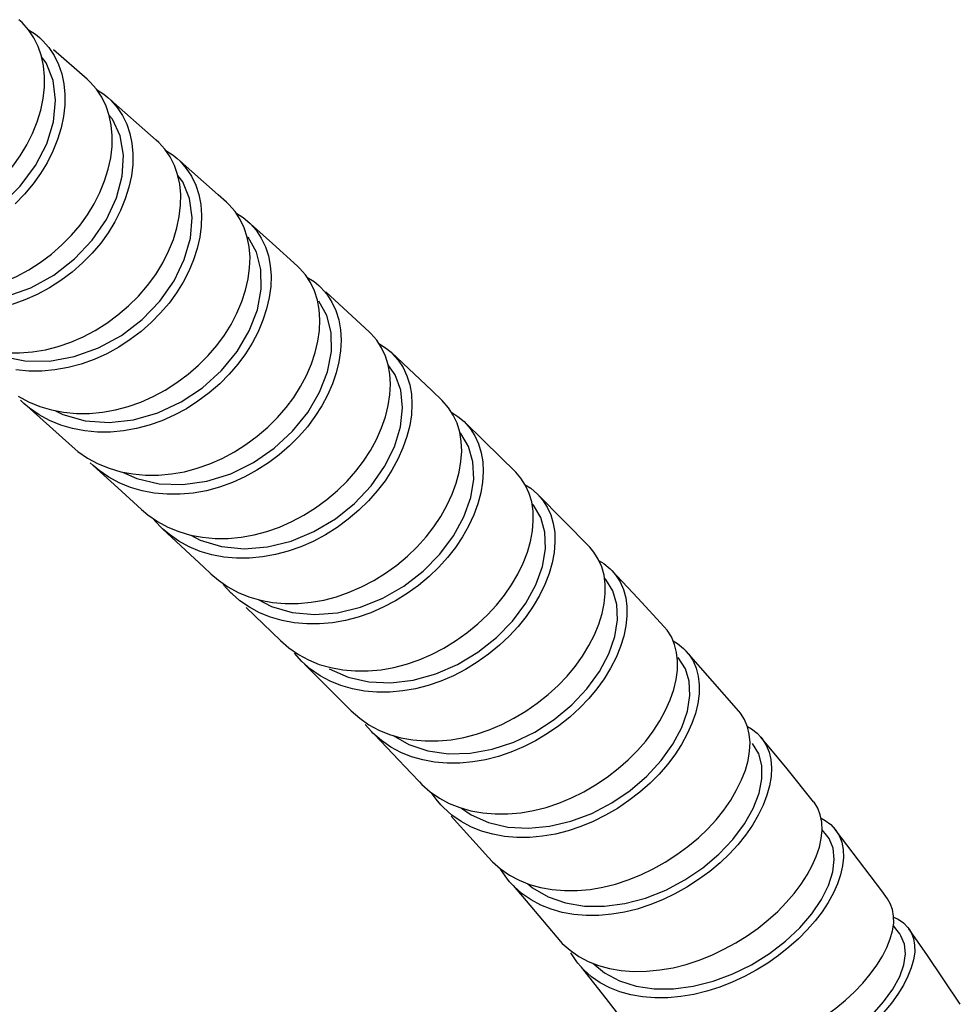
# Model space of a CAD drawing. Units: millimetres. Extents: x 10 to 714, y 5 to 402.
# Drawn here: x 56 to 67, y 114 to 125 of the extents above; entities that cross this region are included whole.
import ezdxf

# ---------------------------------------------------------------- set-up
doc = ezdxf.new("R2010")
doc.units = ezdxf.units.MM
doc.header["$LTSCALE"] = 27.377778
doc.layers.get('0').update_dxf_attribs({"linetype": 'CONTINUOUS'})
doc.layers.add('06___PRT_ALL_SURFS', color=7, linetype='CONTINUOUS')

msp = doc.modelspace()

# ---------------------------------------------------------------- linework, layer by layer
at = {"color": 7, "linetype": 'Continuous'}
for p, q in [((56.1713, 125.0904), (56.1357, 125.1236)), ((56.2436, 125.0083), (56.3227, 124.9569)), ((56.3227, 124.9569), (56.3683, 124.9199)), ((56.3683, 124.9199), (56.4037, 124.887)), ((56.3915, 124.7098), (56.3544, 124.8167)), ((56.416, 124.5969), (56.3915, 124.7098)), ((56.4471, 124.631), (56.3932, 124.7017)), ((56.9471, 124.4113), (56.912, 124.444)), ((57.0202, 124.3274), (57.1021, 124.2744)), ((57.1021, 124.2744), (57.1479, 124.2373)), ((57.1479, 124.2373), (57.1823, 124.2052)), ((57.1641, 124.0335), (57.1277, 124.1397)), ((57.1879, 123.9212), (57.1641, 124.0335)), ((57.2023, 123.9883), (57.1643, 124.0324)), ((57.7299, 123.7242), (57.7002, 123.7519)), ((57.8076, 123.6339), (57.8928, 123.5788)), ((57.8928, 123.5788), (57.9392, 123.541)), ((57.9392, 123.541), (57.9724, 123.5098)), ((58.0021, 123.2754), (57.9455, 123.3475)), ((58.5284, 123.0167), (58.4996, 123.0438)), ((58.6076, 122.9225), (58.6902, 122.8696)), ((58.6902, 122.8696), (58.7414, 122.8278)), ((58.7414, 122.8278), (58.7684, 122.8024)), ((59.3327, 122.2941), (59.3097, 122.3159)), ((59.4172, 122.191), (59.4991, 122.1389)), ((59.4991, 122.1389), (59.5541, 122.0936)), ((59.5541, 122.0936), (59.5765, 122.0722)), ((60.237, 121.434), (60.3135, 121.3861)), ((60.3135, 121.3861), (60.3764, 121.3339)), ((60.3764, 121.3339), (60.3893, 121.3215)), ((60.3634, 121.0826), (60.3441, 121.1901)), ((60.4223, 121.0775), (60.345, 121.1849)), ((60.3699, 120.9688), (60.3634, 121.0826)), ((56.1264, 120.8338), (56.2455, 120.7689)), ((56.1908, 120.7518), (56.1517, 120.7881)), ((56.2546, 120.6987), (56.1908, 120.7518)), ((56.2455, 120.7689), (56.3716, 120.717)), ((61.0308, 120.7019), (60.9589, 120.7829)), ((56.3716, 120.717), (56.5049, 120.6778)), ((56.5049, 120.6778), (56.6444, 120.6513)), ((61.0664, 120.6466), (61.1369, 120.6031)), ((61.1369, 120.6031), (61.2074, 120.544)), ((61.1759, 120.3187), (61.1582, 120.4246)), ((61.1808, 120.2066), (61.1759, 120.3187)), ((56.7403, 120.261), (56.8077, 120.2046)), ((56.8077, 120.2046), (56.9182, 120.1277)), ((56.9182, 120.1277), (57.0365, 120.0634)), ((56.9795, 120.0456), (56.9473, 120.0756)), ((57.0365, 120.0634), (57.1619, 120.012)), ((57.0494, 119.9869), (56.9795, 120.0456)), ((57.1619, 120.012), (57.2946, 119.9731)), ((57.2946, 119.9731), (57.4334, 119.9471)), ((61.8563, 119.8985), (61.7961, 119.9676)), ((61.9046, 119.8229), (61.9668, 119.7853)), ((61.9668, 119.7853), (62.0462, 119.7179)), ((61.994, 119.5242), (61.9781, 119.6279)), ((57.5306, 119.5442), (57.6055, 119.4808)), ((61.997, 119.4142), (61.994, 119.5242)), ((57.6055, 119.4808), (57.7152, 119.4045)), ((57.7152, 119.4045), (57.8326, 119.3408)), ((57.7711, 119.3229), (57.7482, 119.3446)), ((57.8492, 119.2565), (57.7711, 119.3229)), ((57.8326, 119.3408), (57.9572, 119.2899)), ((57.9572, 119.2899), (58.0892, 119.2514)), ((62.6872, 119.056), (62.64, 119.1115)), ((62.7454, 118.9588), (62.802, 118.9255)), ((62.802, 118.9255), (62.8729, 118.8672)), ((62.8729, 118.8672), (62.891, 118.8489)), ((58.3232, 118.8081), (58.4077, 118.7356)), ((58.4077, 118.7356), (58.5162, 118.6601)), ((58.5532, 118.5907), (58.4624, 118.6895)), ((58.5162, 118.6601), (58.6326, 118.5969)), ((58.5647, 118.5796), (58.5532, 118.5907)), ((58.6326, 118.5969), (58.7562, 118.5466)), ((58.6531, 118.5034), (58.5647, 118.5796)), ((58.7562, 118.5466), (58.8873, 118.5087)), ((59.1168, 118.0484), (59.2115, 117.9655)), ((63.5897, 118.0443), (63.6412, 118.0151)), ((59.2115, 117.9655), (59.3192, 117.8903)), ((63.6412, 118.0151), (63.7099, 117.9599)), ((63.7099, 117.9599), (63.7399, 117.9289)), ((63.7399, 117.9289), (63.7689, 117.8938)), ((59.3589, 117.8111), (59.2735, 117.9047)), ((59.3192, 117.8903), (59.4351, 117.8275)), ((59.4591, 117.7229), (59.3589, 117.8111)), ((59.4351, 117.8275), (59.5576, 117.7778)), ((63.7303, 117.7278), (63.6457, 117.8542)), ((59.5576, 117.7778), (59.6877, 117.7404)), ((63.6244, 117.6034), (63.6392, 117.7127)), ((60.0186, 117.163), (60.1242, 117.0893)), ((60.1522, 117.0125), (60.0818, 117.0919)), ((60.1242, 117.0893), (60.238, 117.0278)), ((60.238, 117.0278), (60.3593, 116.9788)), ((64.4374, 117.068), (64.4823, 117.0439)), ((64.4823, 117.0439), (64.5485, 116.9924)), ((60.1693, 116.9952), (60.1522, 117.0125)), ((60.3593, 116.9788), (60.4883, 116.942)), ((64.5485, 116.9924), (64.5904, 116.9485)), ((64.5904, 116.9485), (64.6048, 116.9304)), ((64.5677, 116.7577), (64.4944, 116.877)), ((60.7004, 116.4384), (60.7283, 116.4096)), ((60.8886, 116.241), (60.8344, 116.318)), ((60.9424, 116.1782), (60.8886, 116.241)), ((60.927, 116.2534), (61.0391, 116.193)), ((60.974, 116.1453), (60.9424, 116.1782)), ((61.0391, 116.193), (61.1588, 116.1449)), ((61.1588, 116.1449), (61.2865, 116.1088)), ((61.1787, 116.1393), (61.289, 116.0623)), ((65.387, 115.9525), (65.4379, 115.8978)), ((65.3388, 115.8317), (65.2883, 115.8939)), ((61.4863, 115.5765), (61.5312, 115.5288)), ((61.7253, 115.376), (61.8355, 115.3169)), ((61.7783, 115.2468), (61.7272, 115.3016)), ((61.8355, 115.3169), (61.9535, 115.27)), ((61.9361, 115.2769), (61.9886, 115.2308)), ((61.9535, 115.27), (62.0796, 115.2348)), ((66.2155, 114.8317), (66.2651, 114.7808)), ((66.2651, 114.7808), (66.2763, 114.7659)), ((62.2644, 114.6674), (62.3266, 114.5989)), ((66.1856, 114.6855), (66.1719, 114.7056)), ((62.5153, 114.4504), (62.6231, 114.3931)), ((62.5719, 114.2983), (62.5035, 114.3746)), ((62.6231, 114.3931), (62.739, 114.3477)), ((62.6744, 114.373), (62.807, 114.2647)), ((62.739, 114.3477), (62.8642, 114.3134))]:
    msp.add_line(p, q, dxfattribs=at)
for points in [[(56.3544, 124.8167), (56.3047, 124.9169), (56.2432, 125.0089), (56.1713, 125.0904)], [(56.4037, 124.887), (56.4756, 124.8056), (56.5371, 124.7137), (56.5868, 124.6135), (56.6239, 124.5068), (56.6484, 124.3939), (56.6599, 124.2749), (56.6584, 124.1505), (56.6438, 124.0223), (56.6163, 123.8913), (56.5757, 123.758), (56.5221, 123.6245), (56.4568, 123.4943), (56.3817, 123.3702), (56.2965, 123.2518), (56.1998, 123.1372), (56.0907, 123.0263)], [(54.2365, 122.7116), (54.2932, 122.6823), (54.5613, 122.6083), (54.8447, 122.5877), (55.1339, 122.622), (55.4198, 122.709), (55.6911, 122.8429), (55.9371, 123.0181), (56.1504, 123.2276), (56.3242, 123.4613), (56.4514, 123.7085), (56.5275, 123.9597), (56.5519, 124.2048), (56.5248, 124.432), (56.4471, 124.631)], [(54.3151, 122.6962), (54.4615, 122.6817), (54.6116, 122.6806), (54.762, 122.6929), (54.9102, 122.7181), (55.0563, 122.7559), (55.2004, 122.8064), (55.3419, 122.8693), (55.4793, 122.9437), (55.6116, 123.0287), (55.7385, 123.1242), (55.8579, 123.2288), (55.967, 123.3397), (56.0637, 123.4543), (56.1489, 123.5727), (56.2241, 123.6968), (56.2894, 123.827), (56.3431, 123.9605), (56.3838, 124.0939), (56.4113, 124.225), (56.4259, 124.3533), (56.4275, 124.4777), (56.416, 124.5969)], [(57.1277, 124.1397), (57.0789, 124.2393), (57.0182, 124.3305), (56.9471, 124.4113)], [(57.1823, 124.2052), (57.2533, 124.1245), (57.314, 124.0334), (57.3629, 123.9339), (57.3993, 123.8279), (57.423, 123.7157), (57.4339, 123.5972), (57.4317, 123.4735), (57.4165, 123.3459), (57.3884, 123.2154), (57.3472, 123.0825), (57.2932, 122.9494), (57.2276, 122.8196), (57.1521, 122.6959), (57.0666, 122.5777), (56.9697, 122.4633), (56.8606, 122.3525), (56.7411, 122.248), (56.6142, 122.1525), (56.4819, 122.0673), (56.3446, 121.9928), (56.2032, 121.9297), (56.0593, 121.8789)], [(55.0024, 122.0386), (55.1499, 121.9745), (55.4206, 121.9192), (55.7043, 121.9176), (55.991, 121.9683), (56.2705, 122.0685), (56.533, 122.2141), (56.7695, 122.3978), (56.9713, 122.6121), (57.1322, 122.8477), (57.247, 123.0943), (57.3116, 123.3419), (57.3253, 123.58), (57.288, 123.7985), (57.2023, 123.9883)], [(55.0843, 122.0227), (55.2303, 122.0086), (55.38, 122.0079), (55.5301, 122.0206), (55.678, 122.046), (55.8237, 122.0841), (55.9676, 122.1348), (56.109, 122.1979), (56.2463, 122.2723), (56.3786, 122.3574), (56.5055, 122.4529), (56.625, 122.5574), (56.7342, 122.6683), (56.8311, 122.7826), (56.9166, 122.9008), (56.9921, 123.0246), (57.0578, 123.1544), (57.1119, 123.2876), (57.1531, 123.4205), (57.1812, 123.5511), (57.1964, 123.6788), (57.1987, 123.8027), (57.1879, 123.9212)], [(57.906, 123.4638), (57.8578, 123.5598), (57.7989, 123.6468), (57.7299, 123.7242)], [(57.9724, 123.5098), (58.0424, 123.4297), (58.1018, 123.3393), (58.1498, 123.2397), (58.1856, 123.1318), (58.2083, 123.0164), (58.2173, 122.8957), (58.2128, 122.7716), (58.1955, 122.6449), (58.1658, 122.5166), (58.124, 122.3878), (58.0706, 122.2598), (58.006, 122.1341), (57.9308, 122.0121), (57.8452, 121.8947), (57.7491, 121.7818), (57.6426, 121.6738), (57.5272, 121.5723), (57.4035, 121.4784), (57.2726, 121.3929), (57.1354, 121.3172), (56.9929, 121.2523), (56.8458, 121.1992), (56.6955, 121.1591), (56.5445, 121.1325), (56.3944, 121.1195), (56.2461, 121.1198), (56.101, 121.1333)], [(57.9673, 123.248), (57.9428, 123.3596), (57.906, 123.4638)], [(55.7683, 121.3599), (55.9361, 121.2885), (56.203, 121.2351), (56.4829, 121.2343), (56.766, 121.2847), (57.0426, 121.3831), (57.3027, 121.5258), (57.5379, 121.706), (57.7402, 121.9158), (57.9023, 122.1469), (58.0198, 122.3895), (58.0899, 122.6335), (58.1096, 122.8687), (58.0796, 123.0857), (58.0021, 123.2754)], [(55.8553, 121.343), (55.997, 121.3288), (56.1418, 121.3274), (56.2885, 121.3387), (56.4362, 121.363), (56.5833, 121.4001), (56.728, 121.4499), (56.8684, 121.5112), (57.0043, 121.5834), (57.1361, 121.6664), (57.2631, 121.7598), (57.3836, 121.8626), (57.4963, 121.9742), (57.6004, 122.0945), (57.6936, 122.2218), (57.7739, 122.3531), (57.8409, 122.4864), (57.8949, 122.6205), (57.9355, 122.7533), (57.9627, 122.8828), (57.9771, 123.0085), (57.9788, 123.1304), (57.9673, 123.248)], [(58.703, 122.751), (58.6561, 122.8486), (58.5975, 122.9379), (58.5284, 123.0167)], [(58.7684, 122.8024), (58.8375, 122.7237), (58.8962, 122.6346), (58.943, 122.537), (58.9775, 122.4329), (58.9994, 122.3226), (59.0084, 122.206), (59.0045, 122.084), (58.9876, 121.9581), (58.958, 121.8292), (58.9153, 121.6979), (58.8599, 121.5662), (58.793, 121.4377), (58.7165, 121.3151), (58.6301, 121.198), (58.5325, 121.0845), (58.4227, 120.9744), (58.3027, 120.8705), (58.1755, 120.7755), (58.0431, 120.6907), (57.9057, 120.6163), (57.7645, 120.5533), (57.6209, 120.5024), (57.4755, 120.4641), (57.3281, 120.4382), (57.1788, 120.425), (57.0299, 120.4251), (56.8847, 120.4386), (56.745, 120.465), (56.6113, 120.5044), (56.4848, 120.5565)], [(58.7594, 122.5362), (58.7375, 122.6467), (58.703, 122.751)], [(56.5443, 120.6703), (56.636, 120.6231), (56.8916, 120.5528), (57.1636, 120.5336), (57.4424, 120.5645), (57.7186, 120.6438), (57.983, 120.7678), (58.227, 120.9303), (58.442, 121.1251), (58.6213, 121.3441), (58.7596, 121.578), (58.852, 121.8175), (58.8965, 122.0533), (58.8933, 122.2758), (58.8424, 122.4757), (58.7466, 122.6451)], [(56.6444, 120.6513), (56.7894, 120.6379), (56.9383, 120.6377), (57.0876, 120.6509), (57.235, 120.6768), (57.3803, 120.715), (57.5239, 120.7659), (57.6651, 120.8289), (57.8024, 120.9032), (57.9349, 120.9881), (58.0621, 121.0831), (58.1821, 121.187), (58.292, 121.2971), (58.3897, 121.4107), (58.4761, 121.5279), (58.5526, 121.6505), (58.6196, 121.7791), (58.675, 121.9109), (58.7177, 122.0423), (58.7474, 122.1713), (58.7644, 122.2973), (58.7684, 122.4195), (58.7594, 122.5362)], [(59.5037, 122.0321), (59.458, 122.1285), (59.4006, 122.2165), (59.3327, 122.2941)], [(59.5765, 122.0722), (59.6442, 121.9944), (59.7015, 121.9063), (59.7471, 121.809), (59.7806, 121.7033), (59.801, 121.5903), (59.8077, 121.4718), (59.8011, 121.3499), (59.7817, 121.2254), (59.7501, 121.0992), (59.7065, 120.9724), (59.6515, 120.8463), (59.5853, 120.7223), (59.5087, 120.6019), (59.4219, 120.4858), (59.3247, 120.3741), (59.2174, 120.2674), (59.1014, 120.167), (58.9776, 120.0741), (58.8471, 119.9898), (58.7108, 119.9149), (58.569, 119.8504), (58.4222, 119.7972), (58.2721, 119.7568), (58.1211, 119.7297), (57.971, 119.716), (57.8227, 119.7157), (57.678, 119.7287), (57.5383, 119.7548), (57.4046, 119.7938), (57.2781, 119.8457)], [(59.5576, 121.8199), (59.5369, 121.9291), (59.5037, 122.0321)], [(57.3136, 119.9696), (57.479, 119.8938), (57.7339, 119.8356), (58.003, 119.826), (58.2773, 119.8644), (58.548, 119.9494), (58.8063, 120.0763), (59.0439, 120.2398), (59.2529, 120.4336), (59.4275, 120.6493), (59.5619, 120.8785), (59.652, 121.1125), (59.6962, 121.342), (59.6934, 121.5578), (59.6444, 121.7517), (59.5528, 121.9165)], [(57.4334, 119.9471), (57.578, 119.9339), (57.7264, 119.934), (57.8754, 119.9474), (58.0224, 119.9733), (58.1676, 120.0116), (58.3112, 120.0623), (58.4524, 120.1252), (58.5898, 120.1992), (58.7225, 120.2836), (58.8501, 120.3782), (58.9705, 120.4816), (59.0809, 120.591), (59.1792, 120.7039), (59.2662, 120.8203), (59.3436, 120.9421), (59.4114, 121.0697), (59.4678, 121.2004), (59.5115, 121.3307), (59.5423, 121.4586), (59.5603, 121.5834), (59.5655, 121.7044), (59.5576, 121.8199)], [(60.212, 121.4726), (60.1454, 121.5488), (60.1297, 121.5638)], [(60.3441, 121.1901), (60.3123, 121.2914), (60.268, 121.3862), (60.212, 121.4726)], [(60.3893, 121.3215), (60.4558, 121.2456), (60.5119, 121.1594), (60.5561, 121.0647), (60.588, 120.9634), (60.6074, 120.8559), (60.6139, 120.742), (60.6074, 120.6228), (60.5881, 120.4996), (60.5561, 120.3733), (60.5113, 120.2446), (60.4537, 120.1153), (60.3849, 119.989), (60.3067, 119.8685), (60.2188, 119.7532), (60.1198, 119.6414), (60.0089, 119.5329), (59.8879, 119.4304), (59.76, 119.3365), (59.6269, 119.2527), (59.4893, 119.1791), (59.3479, 119.1165), (59.2044, 119.066), (59.0594, 119.0279), (58.9125, 119.0019), (58.7639, 118.9885), (58.6159, 118.9882), (58.4717, 119.0011), (58.3333, 119.0268), (58.201, 119.0654), (58.076, 119.1165)], [(58.0942, 119.2505), (58.1993, 119.1938), (58.4419, 119.1215), (58.7013, 119.0954), (58.9691, 119.1163), (59.2371, 119.1829), (59.4971, 119.2909), (59.7409, 119.4357), (59.9604, 119.6123), (60.1493, 119.8135), (60.3021, 120.0314), (60.4141, 120.2576), (60.4831, 120.4838), (60.5072, 120.7011), (60.4862, 120.9014), (60.4223, 121.0775)], [(58.3715, 119.2129), (58.5194, 119.2132), (58.6681, 119.2267), (58.815, 119.2527), (58.9601, 119.2909), (59.1037, 119.3414), (59.2451, 119.4041), (59.3827, 119.4777), (59.5158, 119.5617), (59.6438, 119.6557), (59.7648, 119.7583), (59.8759, 119.867), (59.9749, 119.9789), (60.0628, 120.0944), (60.1411, 120.2151), (60.2099, 120.3417), (60.2675, 120.4711), (60.3123, 120.6001), (60.3442, 120.7264), (60.3635, 120.8496), (60.3699, 120.9688)], [(56.4848, 120.5565), (56.3659, 120.6213), (56.2546, 120.6987)], [(61.1582, 120.4246), (61.128, 120.5243), (61.0853, 120.6173), (61.0308, 120.7019)], [(61.2074, 120.544), (61.2762, 120.4662), (61.3307, 120.3818), (61.3734, 120.289), (61.4036, 120.1896), (61.4214, 120.0839), (61.4263, 119.9719), (61.4182, 119.8545), (61.3974, 119.7331), (61.3639, 119.6086), (61.3175, 119.4815), (61.2586, 119.3539), (61.1885, 119.2292), (61.1091, 119.1101), (61.0201, 118.9961), (60.9202, 118.8855), (60.8083, 118.7782), (60.6867, 118.6767), (60.5581, 118.5838), (60.4246, 118.5007), (60.2866, 118.4277), (60.1451, 118.3657), (60.0015, 118.3156), (59.8566, 118.2776), (59.71, 118.2518), (59.5617, 118.2384), (59.4143, 118.2379)], [(61.2587, 120.2613), (61.1692, 120.4081), (61.1592, 120.4188)], [(58.8623, 118.5159), (59.0118, 118.4377), (59.249, 118.3692), (59.5023, 118.3447), (59.7641, 118.3649), (60.0267, 118.4284), (60.2822, 118.5314), (60.5227, 118.67), (60.7409, 118.8393), (60.9311, 119.0321), (61.0879, 119.2411), (61.2062, 119.459), (61.2833, 119.6779), (61.3181, 119.8897), (61.3094, 120.0865), (61.2587, 120.2613)], [(59.1681, 118.4707), (59.3155, 118.4712), (59.4637, 118.4847), (59.6103, 118.5105), (59.7552, 118.5484), (59.8988, 118.5986), (60.0403, 118.6607), (60.1783, 118.7336), (60.3118, 118.8168), (60.4404, 118.9098), (60.5622, 119.0113), (60.6741, 119.1188), (60.7741, 119.2295), (60.8631, 119.3436), (60.9426, 119.4628), (61.0128, 119.5877), (61.0718, 119.7154), (61.1182, 119.8426), (61.1518, 119.9673), (61.1727, 120.0889), (61.1808, 120.2066)], [(57.2781, 119.8457), (57.1599, 119.91), (57.0494, 119.9869)], [(61.9781, 119.6279), (61.9498, 119.7253), (61.909, 119.8161), (61.8563, 119.8985)], [(62.0462, 119.7179), (62.1028, 119.6526), (62.1555, 119.5704), (62.1963, 119.4798), (62.2247, 119.3826), (62.2406, 119.2792), (62.2436, 119.1694), (62.2337, 119.0542), (62.211, 118.935), (62.1757, 118.8126), (62.1275, 118.6877), (62.0669, 118.5621), (61.9952, 118.4393), (61.9143, 118.322), (61.8241, 118.2096), (61.7229, 118.1006), (61.61, 117.9947), (61.4874, 117.8946), (61.3581, 117.8028), (61.224, 117.7207), (61.0856, 117.6487), (60.9438, 117.5873), (60.8002, 117.5377), (60.6554, 117.5001), (60.509, 117.4745), (60.3612, 117.4611), (60.2144, 117.4606)], [(62.0831, 119.4503), (61.9993, 119.5902), (61.9808, 119.6103)], [(57.7482, 119.3446), (57.6562, 119.4443), (57.6541, 119.447)], [(59.6718, 117.7277), (59.8868, 117.6328), (60.1225, 117.5791), (60.3722, 117.5679), (60.6286, 117.5986), (60.8844, 117.6688), (61.1321, 117.776), (61.3647, 117.9159), (61.5757, 118.0828), (61.759, 118.271), (61.9099, 118.4737), (62.0249, 118.6836), (62.1006, 118.8933), (62.1353, 119.0957), (62.1293, 119.2836), (62.0831, 119.4503)], [(59.9669, 117.7031), (60.1137, 117.7037), (60.2615, 117.7171), (60.4079, 117.7428), (60.5527, 117.7804), (60.6963, 117.8301), (60.8381, 117.8915), (60.9765, 117.9636), (61.1106, 118.0457), (61.24, 118.1376), (61.3627, 118.2378), (61.4757, 118.3438), (61.5769, 118.453), (61.6672, 118.5654), (61.7482, 118.6829), (61.8199, 118.8059), (61.8807, 118.9316), (61.9289, 119.0568), (61.9643, 119.1793), (61.987, 119.2988), (61.997, 119.4142)], [(58.076, 119.1165), (57.9588, 119.1803), (57.8492, 119.2565)], [(58.0892, 119.2514), (58.2274, 119.2257), (58.3715, 119.2129)], [(62.8025, 118.7936), (62.7764, 118.8882), (62.7377, 118.9763), (62.6872, 119.056)], [(62.891, 118.8489), (62.9342, 118.7979), (62.9848, 118.7184), (63.0234, 118.6306), (63.0497, 118.5362), (63.0634, 118.4354), (63.0642, 118.3284), (63.0521, 118.216), (63.0272, 118.0995), (62.9898, 117.9798), (62.9395, 117.8575), (62.8769, 117.7345), (62.8032, 117.6141), (62.7206, 117.499), (62.6288, 117.3887), (62.5262, 117.2817), (62.412, 117.1776), (62.2882, 117.0792), (62.1579, 116.9889), (62.0231, 116.9081), (61.8841, 116.8372), (61.742, 116.7768), (61.5982, 116.7278), (61.4535, 116.6908), (61.3075, 116.6654), (61.1601, 116.6522), (61.0139, 116.6515), (60.872, 116.6637), (60.7361, 116.6883), (60.6068, 116.7253), (60.4852, 116.7746)], [(62.817, 118.5857), (62.8162, 118.6928), (62.8025, 118.7936)], [(62.9042, 118.6156), (62.8227, 118.7445), (62.8068, 118.7618)], [(60.399, 116.9675), (60.5783, 116.8651), (60.7962, 116.7925), (61.0316, 116.7593), (61.2777, 116.7657), (61.528, 116.8108), (61.7755, 116.8918), (62.0134, 117.0059), (62.2354, 117.1489), (62.4357, 117.3153), (62.6086, 117.4995), (62.7502, 117.6953), (62.8572, 117.896), (62.9268, 118.0948), (62.9576, 118.2852), (62.9499, 118.4608), (62.9042, 118.6156)], [(58.8777, 118.3647), (58.7615, 118.4278), (58.6531, 118.5034)], [(58.8873, 118.5087), (59.0247, 118.4833), (59.1681, 118.4707)], [(60.4883, 116.942), (60.624, 116.9176), (60.7658, 116.9055), (60.912, 116.9062), (61.0594, 116.9196), (61.2055, 116.945), (61.3503, 116.9822), (61.4941, 117.0312), (61.6363, 117.0917), (61.7752, 117.1628), (61.9101, 117.2437), (62.0405, 117.3342), (62.1644, 117.4328), (62.2787, 117.5371), (62.3814, 117.6443), (62.4733, 117.7548), (62.556, 117.8701), (62.6296, 117.9908), (62.6923, 118.1141), (62.7426, 118.2367), (62.78, 118.3565), (62.8049, 118.4731), (62.817, 118.5857)], [(59.4143, 118.2379), (59.2708, 118.2506), (59.1331, 118.276), (59.0017, 118.3141), (58.8777, 118.3647)], [(63.57, 118.0902), (63.5219, 118.1666), (63.4889, 118.2065)], [(63.6299, 117.9142), (63.6062, 118.0055), (63.57, 118.0902)], [(63.7689, 117.8938), (63.817, 117.8177), (63.8532, 117.7333), (63.8769, 117.6423), (63.8881, 117.5451), (63.8863, 117.4415), (63.8716, 117.3326), (63.8442, 117.2195), (63.8042, 117.1032), (63.7514, 116.9843), (63.6864, 116.8645), (63.6105, 116.7472), (63.5258, 116.635), (63.4321, 116.5274), (63.3278, 116.4228), (63.2119, 116.3211), (63.0867, 116.2249), (62.9553, 116.1365), (62.8195, 116.0575), (62.6798, 115.9879), (62.5372, 115.9287), (62.3931, 115.8807), (62.2484, 115.8443), (62.1026, 115.8194), (61.9557, 115.8063), (61.8102, 115.8057), (61.6693, 115.8175), (61.5346, 115.8416), (61.4066, 115.8779), (61.2864, 115.9263)], [(63.6392, 117.7127), (63.641, 117.8166), (63.6299, 117.9142)], [(59.6815, 117.5856), (59.566, 117.6483), (59.4591, 117.7229)], [(59.6877, 117.7404), (59.8243, 117.7154), (59.9669, 117.7031)], [(61.289, 116.0623), (61.488, 115.9749), (61.707, 115.9243), (61.9402, 115.9103), (62.1812, 115.9324), (62.4239, 115.9899), (62.6622, 116.0797), (62.8901, 116.1981), (63.1014, 116.3414), (63.2909, 116.5049), (63.4545, 116.6829), (63.5879, 116.8695), (63.6876, 117.0589), (63.7522, 117.2452), (63.7812, 117.4227), (63.7738, 117.5853), (63.7303, 117.7278)], [(60.2144, 117.4606), (60.0716, 117.473), (59.9348, 117.498), (59.8044, 117.5356), (59.6815, 117.5856)], [(61.2865, 116.1088), (61.421, 116.0849), (61.5618, 116.0731), (61.7072, 116.0739), (61.8541, 116.0871), (61.9999, 116.1121), (62.1446, 116.1485), (62.2887, 116.1966), (62.4313, 116.2559), (62.571, 116.3256), (62.7068, 116.4048), (62.8384, 116.4932), (62.9637, 116.5896), (63.0796, 116.6915), (63.1841, 116.7963), (63.2779, 116.9041), (63.3627, 117.0166), (63.4387, 117.1341), (63.5039, 117.2541), (63.5568, 117.3734), (63.5969, 117.49), (63.6244, 117.6034)], [(59.9098, 117.2602), (59.9218, 117.2482), (60.0186, 117.163)], [(64.4043, 117.1482), (64.359, 117.2205), (64.3403, 117.2437)], [(64.4663, 116.8874), (64.4582, 116.9807), (64.4375, 117.0678), (64.4043, 117.1482)], [(60.4852, 116.7746), (60.3716, 116.8361), (60.2661, 116.9099), (60.1693, 116.9952)], [(64.6048, 116.9304), (64.6502, 116.8585), (64.6834, 116.7784), (64.7042, 116.6918), (64.7123, 116.5988), (64.7076, 116.4997), (64.6898, 116.3952), (64.6594, 116.2865), (64.6164, 116.1746), (64.5607, 116.0599), (64.4928, 115.9444), (64.4143, 115.831), (64.3271, 115.7225), (64.2312, 115.6183), (64.1248, 115.517), (64.007, 115.4183), (63.8801, 115.3249), (63.7472, 115.239), (63.6102, 115.1621), (63.4696, 115.0945), (63.3263, 115.0368), (63.1819, 114.99), (63.0371, 114.9545), (62.8915, 114.9302), (62.7451, 114.9174), (62.6004, 114.9167), (62.4604, 114.9282), (62.327, 114.9517), (62.2006, 114.9872), (62.0821, 115.0345)], [(64.4436, 116.6829), (64.4614, 116.7879), (64.4663, 116.8874)], [(61.9886, 115.2308), (62.1652, 115.129), (62.3635, 115.0595), (62.5792, 115.0239), (62.8069, 115.022), (63.0409, 115.0529), (63.2756, 115.1153), (63.5055, 115.2064), (63.725, 115.3228), (63.9287, 115.4609), (64.1121, 115.6163), (64.2711, 115.784), (64.4019, 115.9588), (64.5017, 116.1355), (64.5692, 116.3089), (64.6028, 116.4737), (64.6019, 116.6247), (64.5677, 116.7577)], [(62.0796, 115.2348), (62.2128, 115.2115), (62.3526, 115.2001), (62.4972, 115.201), (62.6436, 115.2139), (62.7892, 115.2383), (62.934, 115.2739), (63.0784, 115.3208), (63.2217, 115.3786), (63.3623, 115.4464), (63.4994, 115.5234), (63.6325, 115.6094), (63.7595, 115.7031), (63.8774, 115.802), (63.984, 115.9036), (64.0801, 116.0081), (64.1674, 116.1169), (64.246, 116.2306), (64.3141, 116.3465), (64.3699, 116.4615), (64.413, 116.5738), (64.4436, 116.6829)], [(60.7283, 116.4096), (60.8231, 116.3258), (60.927, 116.2534)], [(61.2864, 115.9263), (61.1735, 115.9874), (61.0691, 116.0607), (60.974, 116.1453)], [(65.2673, 116.0637), (65.2375, 116.1394), (65.1957, 116.2065), (65.1904, 116.2132)], [(65.2886, 115.8893), (65.2845, 115.9801), (65.2673, 116.0637)], [(65.2755, 116.0238), (65.3233, 115.9999), (65.387, 115.9525)], [(65.4379, 115.8978), (65.4818, 115.8278), (65.5115, 115.7521), (65.5284, 115.6684), (65.5321, 115.5775), (65.522, 115.4811), (65.4989, 115.3809), (65.4634, 115.2778), (65.416, 115.1725), (65.3572, 115.066), (65.2876, 114.9595), (65.2075, 114.854), (65.1178, 114.7509), (65.0188, 114.651), (64.9103, 114.5544), (64.7927, 114.4617), (64.6675, 114.3743), (64.5365, 114.2935), (64.4017, 114.2207), (64.2635, 114.1561), (64.1211, 114.0999), (63.9747, 114.053), (63.8262, 114.0168), (63.6773, 113.992), (63.5289, 113.9788), (63.3827, 113.9777), (63.2423, 113.9887), (63.1093, 114.0116), (62.9842, 114.0461), (62.8679, 114.092)], [(65.2214, 115.5898), (65.2563, 115.6929), (65.2789, 115.793), (65.2886, 115.8893)], [(65.4121, 115.6833), (65.3668, 115.7921), (65.3388, 115.8317)], [(62.807, 114.2647), (62.9773, 114.1734), (63.168, 114.1116), (63.3752, 114.0806), (63.5941, 114.0801), (63.8196, 114.1091), (64.0465, 114.1664), (64.27, 114.2497), (64.4851, 114.3557), (64.6869, 114.4813), (64.8708, 114.6229), (65.0333, 114.776), (65.171, 114.9361), (65.2805, 115.0986), (65.3603, 115.2591), (65.4093, 115.4129), (65.4267, 115.5558), (65.4121, 115.6833)], [(62.8642, 114.3134), (62.9977, 114.2907), (63.1394, 114.2799), (63.2874, 114.2815), (63.4378, 114.2955), (63.5888, 114.3214), (63.7395, 114.3591), (63.8875, 114.4075), (64.0305, 114.465), (64.1687, 114.5306), (64.3031, 114.6043), (64.4333, 114.6857), (64.5574, 114.7734), (64.6739, 114.8663), (64.7814, 114.963), (64.8794, 115.0629), (64.9682, 115.166), (65.0474, 115.2715), (65.1164, 115.378), (65.1746, 115.4845), (65.2214, 115.5898)], [(61.5312, 115.5288), (61.6237, 115.4468), (61.7253, 115.376)], [(61.7272, 115.3016), (61.6954, 115.34), (61.6233, 115.4434)], [(62.0821, 115.0345), (61.9722, 115.0936), (61.8707, 115.1646), (61.7783, 115.2468)], [(66.09, 114.9853), (66.0642, 115.0538), (66.0335, 115.1046)], [(66.0907, 114.7422), (66.1034, 114.8293), (66.1031, 114.9103), (66.09, 114.9853)], [(66.1031, 114.8956), (66.1555, 114.8726), (66.2155, 114.8317)], [(66.1719, 114.7056), (66.1272, 114.7657), (66.0996, 114.803)], [(65.9756, 114.4534), (66.0265, 114.5533), (66.065, 114.6498), (66.0907, 114.7422)], [(66.2763, 114.7659), (66.3034, 114.7206), (66.3292, 114.6525), (66.3424, 114.5781), (66.3428, 114.4975), (66.3302, 114.4109), (66.3046, 114.319), (66.2663, 114.223), (66.2155, 114.1236), (66.1522, 114.0212), (66.0769, 113.9177), (65.9914, 113.8157)], [(66.2369, 114.4802), (66.2253, 114.5912), (66.1856, 114.6855)], [(62.3266, 114.5989), (62.4163, 114.5192), (62.5153, 114.4504)], [(62.5035, 114.3746), (62.4921, 114.389), (62.4233, 114.4897)], [(63.546, 113.2837), (63.6997, 113.1918), (63.8745, 113.1265), (64.0665, 113.0881), (64.2714, 113.0767), (64.485, 113.0923), (64.7034, 113.1341), (64.9224, 113.1996), (65.1368, 113.2861), (65.3413, 113.3905), (65.5316, 113.5102), (65.7046, 113.6427), (65.858, 113.7845), (65.9888, 113.9311), (66.0942, 114.078), (66.1718, 114.2208), (66.2195, 114.3558), (66.2369, 114.4802)], [(63.6319, 113.3384), (63.7618, 113.3169), (63.899, 113.3065), (64.0418, 113.3074), (64.187, 113.3195), (64.3322, 113.3423), (64.4773, 113.3753), (64.6228, 113.4186), (64.7679, 113.472), (64.9111, 113.5344), (65.0514, 113.6051), (65.1884, 113.6837), (65.3201, 113.7692), (65.4431, 113.8592), (65.5552, 113.9514), (65.6573, 114.046), (65.7511, 114.1443), (65.8367, 114.2466), (65.9122, 114.3506), (65.9756, 114.4534)], [(62.8679, 114.092), (62.7603, 114.1494), (62.6614, 114.2184), (62.5719, 114.2983)]]:
    msp.add_lwpolyline(points, dxfattribs=at)
at = {"layer": '06___PRT_ALL_SURFS', "color": 7, "linetype": 'Continuous'}
for p, q in [((56.912, 124.444), (56.5277, 124.7804)), ((57.7002, 123.7519), (57.1479, 124.2373)), ((60.1297, 121.5638), (59.6333, 122.0211)), ((56.2616, 120.6889), (56.7403, 120.261)), ((56.9795, 120.0456), (57.2619, 119.7896)), ((57.2619, 119.7896), (57.5306, 119.5442)), ((62.64, 119.1115), (62.0462, 119.7179)), ((57.7711, 119.3229), (58.2415, 118.885)), ((58.2415, 118.885), (58.3232, 118.8081)), ((58.7245, 118.4272), (59.1168, 118.0484)), ((64.3403, 117.2437), (63.7399, 117.9289)), ((59.3891, 117.7812), (59.6751, 117.4969)), ((59.6751, 117.4969), (59.9098, 117.2602)), ((60.1856, 116.9776), (60.6052, 116.5395)), ((60.6052, 116.5395), (60.7004, 116.4384)), ((61.0622, 116.0478), (61.4862, 115.5766)), ((61.7656, 115.2569), (61.9574, 115.0337)), ((61.9574, 115.0337), (62.2644, 114.6674)), ((62.5407, 114.3277), (62.8236, 113.9712)), ((62.8236, 113.9712), (63.0307, 113.7024))]:
    msp.add_line(p, q, dxfattribs=at)
for points in [[(58.4996, 123.0438), (58.4066, 123.1266), (57.9392, 123.541)], [(59.3097, 122.3159), (59.0231, 122.5748), (58.7414, 122.8278)], [(60.9589, 120.7829), (60.8397, 120.8966), (60.3764, 121.3339)], [(61.7961, 119.9676), (61.4337, 120.3242), (61.2074, 120.544)], [(63.4889, 118.2065), (63.1873, 118.5337), (62.891, 118.8489)], [(65.1904, 116.2132), (64.889, 116.5876), (64.5904, 116.9485)], [(66.0335, 115.1046), (65.967, 115.1958), (65.4379, 115.8978)], [(66.8627, 113.9042), (66.482, 114.4711), (66.2763, 114.7659)]]:
    msp.add_lwpolyline(points, dxfattribs=at)

doc.saveas('drawing.dxf')
